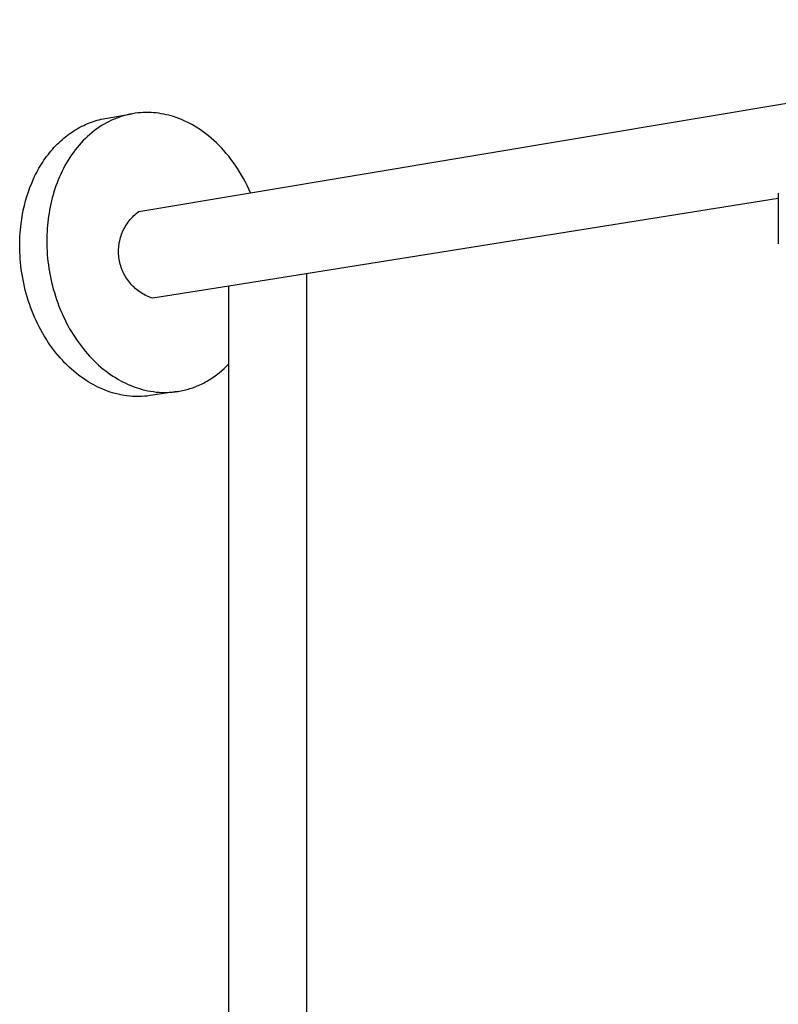
# Model space of a CAD drawing. Units: millimetres. Extents: x -748 to 512, y -1373 to 1393.
# Drawn here: x -694 to -482, y -445 to -169 of the extents above; entities that cross this region are included whole.
import ezdxf

# ---------------------------------------------------------------- set-up
doc = ezdxf.new("R2010")
doc.units = ezdxf.units.MM
doc.header["$MEASUREMENT"] = 0
doc.layers.add('Default', color=7, linetype='Continuous', true_color=0x000000)

msp = doc.modelspace()

# ---------------------------------------------------------------- linework, layer by layer
at = {"layer": 'Default', "color": 7, "true_color": 0xffffff}
for p, q in [((-660.69, -222.97), (-339.62, -169.31)), ((-661.68, -195.48), (-662.42, -195.6)), ((-660.94, -195.39), (-661.68, -195.48)), ((-660.2, -195.32), (-660.94, -195.39)), ((-659.46, -195.28), (-660.2, -195.32)), ((-658.73, -195.26), (-659.46, -195.28)), ((-658, -195.26), (-658.73, -195.26)), ((-657.27, -195.29), (-658, -195.26)), ((-656.55, -195.33), (-657.27, -195.29)), ((-655.83, -195.4), (-656.55, -195.33)), ((-655.12, -195.49), (-655.83, -195.4)), ((-654.41, -195.6), (-655.12, -195.49)), ((-675.03, -198.39), (-674.49, -198.17)), ((-674.49, -198.17), (-673.94, -197.97)), ((-673.94, -197.97), (-673.4, -197.78)), ((-673.4, -197.78), (-672.85, -197.6)), ((-672.85, -197.6), (-672.3, -197.44)), ((-672.3, -197.44), (-671.75, -197.3)), ((-671.75, -197.3), (-671.19, -197.16)), ((-671.19, -197.16), (-670.64, -197.05)), ((-670.64, -197.05), (-670.08, -196.94)), ((-669.7, -198.13), (-670.4, -198.52)), ((-670.08, -196.94), (-662.61, -195.63)), ((-668.99, -197.76), (-669.7, -198.13)), ((-668.28, -197.42), (-668.99, -197.76)), ((-667.56, -197.11), (-668.28, -197.42)), ((-666.84, -196.81), (-667.56, -197.11)), ((-666.11, -196.55), (-666.84, -196.81)), ((-665.38, -196.31), (-666.11, -196.55)), ((-664.64, -196.09), (-665.38, -196.31)), ((-663.9, -195.9), (-664.64, -196.09)), ((-663.16, -195.74), (-663.9, -195.9)), ((-662.42, -195.6), (-663.16, -195.74)), ((-653.71, -195.73), (-654.41, -195.6)), ((-653.02, -195.88), (-653.71, -195.73)), ((-652.34, -196.04), (-653.02, -195.88)), ((-651.66, -196.23), (-652.34, -196.04)), ((-650.99, -196.43), (-651.66, -196.23)), ((-650.24, -196.68), (-650.99, -196.43)), ((-649.49, -196.95), (-650.24, -196.68)), ((-648.73, -197.26), (-649.49, -196.95)), ((-647.97, -197.58), (-648.73, -197.26)), ((-647.21, -197.94), (-647.97, -197.58)), ((-646.45, -198.33), (-647.21, -197.94)), ((-680.24, -201.33), (-679.74, -200.97)), ((-679.74, -200.97), (-679.23, -200.63)), ((-679.23, -200.63), (-678.72, -200.3)), ((-678.72, -200.3), (-678.21, -199.99)), ((-678.21, -199.99), (-677.69, -199.68)), ((-677.69, -199.68), (-677.17, -199.4)), ((-677.17, -199.4), (-676.64, -199.12)), ((-676.64, -199.12), (-676.1, -198.86)), ((-676.1, -198.86), (-675.57, -198.62)), ((-675.57, -198.62), (-675.03, -198.39)), ((-673.75, -200.85), (-674.39, -201.39)), ((-673.1, -200.34), (-673.75, -200.85)), ((-672.44, -199.85), (-673.1, -200.34)), ((-671.77, -199.38), (-672.44, -199.85)), ((-671.09, -198.94), (-671.77, -199.38)), ((-670.4, -198.52), (-671.09, -198.94)), ((-645.69, -198.74), (-646.45, -198.33)), ((-644.92, -199.18), (-645.69, -198.74)), ((-644.17, -199.65), (-644.92, -199.18)), ((-643.41, -200.15), (-644.17, -199.65)), ((-642.66, -200.68), (-643.41, -200.15)), ((-641.91, -201.24), (-642.66, -200.68)), ((-683.54, -204.17), (-683.09, -203.73)), ((-683.09, -203.73), (-682.63, -203.3)), ((-682.63, -203.3), (-682.16, -202.88)), ((-682.16, -202.88), (-681.69, -202.47)), ((-681.69, -202.47), (-681.21, -202.08)), ((-681.21, -202.08), (-680.73, -201.7)), ((-680.73, -201.7), (-680.24, -201.33)), ((-676.8, -203.74), (-677.37, -204.38)), ((-676.22, -203.12), (-676.8, -203.74)), ((-675.62, -202.52), (-676.22, -203.12)), ((-675.01, -201.94), (-675.62, -202.52)), ((-674.39, -201.39), (-675.01, -201.94)), ((-641.17, -201.82), (-641.91, -201.24)), ((-640.43, -202.44), (-641.17, -201.82)), ((-639.71, -203.08), (-640.43, -202.44)), ((-638.99, -203.75), (-639.71, -203.08)), ((-638.28, -204.45), (-638.99, -203.75)), ((-685.67, -206.56), (-685.26, -206.06)), ((-685.26, -206.06), (-684.84, -205.57)), ((-684.84, -205.57), (-684.41, -205.1)), ((-684.41, -205.1), (-683.98, -204.63)), ((-683.98, -204.63), (-683.54, -204.17)), ((-678.98, -206.41), (-679.48, -207.12)), ((-678.46, -205.72), (-678.98, -206.41)), ((-677.92, -205.04), (-678.46, -205.72)), ((-677.37, -204.38), (-677.92, -205.04)), ((-637.58, -205.18), (-638.28, -204.45)), ((-636.9, -205.93), (-637.58, -205.18)), ((-636.22, -206.71), (-636.9, -205.93)), ((-687.92, -209.74), (-687.57, -209.19)), ((-687.57, -209.19), (-687.21, -208.64)), ((-687.21, -208.64), (-686.84, -208.11)), ((-686.84, -208.11), (-686.46, -207.58)), ((-686.46, -207.58), (-686.07, -207.07)), ((-686.07, -207.07), (-685.67, -206.56)), ((-680.44, -208.59), (-680.89, -209.34)), ((-679.97, -207.85), (-680.44, -208.59)), ((-679.48, -207.12), (-679.97, -207.85)), ((-635.56, -207.51), (-636.22, -206.71)), ((-634.92, -208.34), (-635.56, -207.51)), ((-634.29, -209.19), (-634.92, -208.34)), ((-633.68, -210.07), (-634.29, -209.19)), ((-689.54, -212.61), (-689.23, -212.02)), ((-689.23, -212.02), (-688.92, -211.44)), ((-688.92, -211.44), (-688.6, -210.87)), ((-688.6, -210.87), (-688.27, -210.3)), ((-688.27, -210.3), (-687.92, -209.74)), ((-682.14, -211.68), (-682.52, -212.48)), ((-681.74, -210.89), (-682.14, -211.68)), ((-681.33, -210.11), (-681.74, -210.89)), ((-680.89, -209.34), (-681.33, -210.11)), ((-633.08, -210.96), (-633.68, -210.07)), ((-632.51, -211.88), (-633.08, -210.96)), ((-631.95, -212.82), (-632.51, -211.88)), ((-690.64, -215.02), (-690.11, -213.8)), ((-690.11, -213.8), (-689.83, -213.21)), ((-689.83, -213.21), (-689.54, -212.61)), ((-683.22, -214.11), (-683.55, -214.93)), ((-682.88, -213.29), (-683.22, -214.11)), ((-682.52, -212.48), (-682.88, -213.29)), ((-631.41, -213.77), (-631.95, -212.82)), ((-630.9, -214.74), (-631.41, -213.77)), ((-630.4, -215.73), (-630.9, -214.74)), ((-691.99, -218.75), (-691.58, -217.49)), ((-691.58, -217.49), (-691.13, -216.25)), ((-691.13, -216.25), (-690.64, -215.02)), ((-684.41, -217.44), (-684.66, -218.29)), ((-684.14, -216.6), (-684.41, -217.44)), ((-683.85, -215.77), (-684.14, -216.6)), ((-683.55, -214.93), (-683.85, -215.77)), ((-629.93, -216.74), (-630.4, -215.73)), ((-629.48, -217.76), (-629.93, -216.74)), ((-692.69, -221.28), (-692.36, -220.01)), ((-692.36, -220.01), (-691.99, -218.75)), ((-685.11, -219.99), (-685.31, -220.84)), ((-684.9, -219.14), (-685.11, -219.99)), ((-684.66, -218.29), (-684.9, -219.14)), ((-481.88, -219.36), (-635.5, -243.85)), ((-481.87, -217.93), (-481.88, -218)), ((-481.88, -218), (-481.88, -218.08)), ((-481.88, -218.08), (-481.88, -218.16)), ((-481.88, -218.16), (-481.87, -232.01)), ((-481.86, -217.85), (-481.87, -217.93)), ((-693.23, -223.83), (-692.98, -222.56)), ((-692.98, -222.56), (-692.69, -221.28)), ((-685.65, -222.55), (-685.8, -223.4)), ((-685.49, -221.69), (-685.65, -222.55)), ((-685.31, -220.84), (-685.49, -221.69)), ((-661.07, -223.26), (-660.69, -222.97)), ((-693.62, -226.36), (-693.44, -225.1)), ((-693.44, -225.1), (-693.23, -223.83)), ((-686.05, -225.09), (-686.14, -225.95)), ((-685.93, -224.25), (-686.05, -225.09)), ((-685.8, -223.4), (-685.93, -224.25)), ((-663.71, -225.98), (-663.42, -225.6)), ((-663.42, -225.6), (-663.12, -225.23)), ((-663.12, -225.23), (-662.81, -224.87)), ((-662.81, -224.87), (-662.48, -224.53)), ((-662.48, -224.53), (-662.14, -224.19)), ((-662.14, -224.19), (-661.8, -223.87)), ((-661.8, -223.87), (-661.44, -223.56)), ((-661.44, -223.56), (-661.07, -223.26)), ((-693.87, -228.95), (-693.8, -228.08)), ((-693.8, -228.08), (-693.72, -227.21)), ((-693.72, -227.21), (-693.62, -226.36)), ((-686.3, -227.68), (-686.35, -228.57)), ((-686.23, -226.81), (-686.3, -227.68)), ((-686.14, -225.95), (-686.23, -226.81)), ((-665.33, -228.87), (-665.14, -228.43)), ((-665.14, -228.43), (-664.94, -228)), ((-664.94, -228), (-664.72, -227.58)), ((-664.72, -227.58), (-664.49, -227.17)), ((-664.49, -227.17), (-664.24, -226.76)), ((-664.24, -226.76), (-663.98, -226.36)), ((-663.98, -226.36), (-663.71, -225.98)), ((-693.99, -231.63), (-693.97, -230.73)), ((-693.97, -230.73), (-693.93, -229.83)), ((-693.93, -229.83), (-693.87, -228.95)), ((-686.41, -230.37), (-686.42, -231.29)), ((-686.42, -231.29), (-686.41, -232.21)), ((-686.39, -229.47), (-686.41, -230.37)), ((-686.35, -228.57), (-686.39, -229.47)), ((-666.14, -231.6), (-666.04, -231.13)), ((-666.04, -231.13), (-665.93, -230.67)), ((-665.93, -230.67), (-665.8, -230.21)), ((-665.8, -230.21), (-665.66, -229.76)), ((-665.66, -229.76), (-665.5, -229.31)), ((-665.5, -229.31), (-665.33, -228.87)), ((-694, -232.54), (-693.99, -231.63)), ((-693.98, -233.47), (-694, -232.54)), ((-693.96, -234.4), (-693.98, -233.47)), ((-686.41, -232.21), (-686.38, -233.15)), ((-686.38, -233.15), (-686.34, -234.09)), ((-666.37, -233.96), (-666.35, -233.48)), ((-666.37, -234.43), (-666.37, -233.96)), ((-666.35, -233.48), (-666.32, -233.01)), ((-666.32, -233.01), (-666.28, -232.54)), ((-666.28, -232.54), (-666.22, -232.06)), ((-666.22, -232.06), (-666.14, -231.6)), ((-693.91, -235.34), (-693.96, -234.4)), ((-693.85, -236.28), (-693.91, -235.34)), ((-693.76, -237.23), (-693.85, -236.28)), ((-686.34, -234.09), (-686.27, -235.03)), ((-686.27, -235.03), (-686.19, -235.98)), ((-686.19, -235.98), (-686.09, -236.94)), ((-666.35, -234.91), (-666.37, -234.43)), ((-666.31, -235.38), (-666.35, -234.91)), ((-666.26, -235.85), (-666.31, -235.38)), ((-666.19, -236.32), (-666.26, -235.85)), ((-666.11, -236.79), (-666.19, -236.32)), ((-666.01, -237.25), (-666.11, -236.79)), ((-693.66, -238.18), (-693.76, -237.23)), ((-693.54, -239.14), (-693.66, -238.18)), ((-693.4, -240.11), (-693.54, -239.14)), ((-686.09, -236.94), (-685.97, -237.9)), ((-685.97, -237.9), (-685.83, -238.87)), ((-685.83, -238.87), (-685.67, -239.84)), ((-665.89, -237.71), (-666.01, -237.25)), ((-665.76, -238.17), (-665.89, -237.71)), ((-665.61, -238.62), (-665.76, -238.17)), ((-665.45, -239.07), (-665.61, -238.62)), ((-665.27, -239.51), (-665.45, -239.07)), ((-665.07, -239.94), (-665.27, -239.51)), ((-693.25, -241.07), (-693.4, -240.11)), ((-693.07, -242.04), (-693.25, -241.07)), ((-692.87, -243.01), (-693.07, -242.04)), ((-685.67, -239.84), (-685.49, -240.8)), ((-685.49, -240.8), (-685.3, -241.77)), ((-685.3, -241.77), (-685.08, -242.74)), ((-664.86, -240.37), (-665.07, -239.94)), ((-664.64, -240.79), (-664.86, -240.37)), ((-664.4, -241.2), (-664.64, -240.79)), ((-664.15, -241.6), (-664.4, -241.2)), ((-663.89, -242), (-664.15, -241.6)), ((-663.61, -242.38), (-663.89, -242)), ((-613.81, -240.39), (-613.81, -590.18)), ((-692.65, -243.97), (-692.87, -243.01)), ((-692.42, -244.94), (-692.65, -243.97)), ((-692.16, -245.9), (-692.42, -244.94)), ((-685.08, -242.74), (-684.84, -243.71)), ((-684.84, -243.71), (-684.59, -244.68)), ((-684.59, -244.68), (-684.31, -245.64)), ((-663.32, -242.76), (-663.61, -242.38)), ((-663.01, -243.12), (-663.32, -242.76)), ((-662.69, -243.47), (-663.01, -243.12)), ((-662.36, -243.82), (-662.69, -243.47)), ((-662.02, -244.15), (-662.36, -243.82)), ((-661.67, -244.47), (-662.02, -244.15)), ((-661.31, -244.77), (-661.67, -244.47)), ((-660.94, -245.07), (-661.31, -244.77)), ((-660.55, -245.35), (-660.94, -245.07)), ((-635.5, -243.85), (-656.74, -247.24)), ((-635.51, -590.15), (-635.5, -243.85)), ((-691.89, -246.86), (-692.16, -245.9)), ((-691.59, -247.82), (-691.89, -246.86)), ((-691.28, -248.77), (-691.59, -247.82)), ((-684.31, -245.64), (-684.01, -246.6)), ((-684.01, -246.6), (-683.7, -247.55)), ((-683.7, -247.55), (-683.37, -248.5)), ((-660.16, -245.61), (-660.55, -245.35)), ((-659.76, -245.87), (-660.16, -245.61)), ((-659.35, -246.11), (-659.76, -245.87)), ((-658.93, -246.33), (-659.35, -246.11)), ((-658.5, -246.54), (-658.93, -246.33)), ((-658.07, -246.74), (-658.5, -246.54)), ((-657.63, -246.92), (-658.07, -246.74)), ((-657.19, -247.09), (-657.63, -246.92)), ((-656.74, -247.24), (-657.19, -247.09)), ((-690.94, -249.71), (-691.28, -248.77)), ((-690.59, -250.65), (-690.94, -249.71)), ((-683.37, -248.5), (-683.01, -249.44)), ((-683.01, -249.44), (-682.64, -250.37)), ((-682.64, -250.37), (-682.25, -251.29)), ((-690.22, -251.58), (-690.59, -250.65)), ((-689.83, -252.5), (-690.22, -251.58)), ((-689.42, -253.41), (-689.83, -252.5)), ((-682.25, -251.29), (-681.84, -252.2)), ((-681.84, -252.2), (-681.42, -253.1)), ((-681.42, -253.1), (-680.97, -253.99)), ((-688.99, -254.31), (-689.42, -253.41)), ((-688.55, -255.19), (-688.99, -254.31)), ((-688.09, -256.07), (-688.55, -255.19)), ((-687.61, -256.92), (-688.09, -256.07)), ((-680.97, -253.99), (-680.51, -254.87)), ((-680.51, -254.87), (-680.03, -255.73)), ((-680.03, -255.73), (-679.54, -256.57)), ((-687.12, -257.77), (-687.61, -256.92)), ((-686.61, -258.6), (-687.12, -257.77)), ((-686.09, -259.41), (-686.61, -258.6)), ((-679.54, -256.57), (-679.03, -257.4)), ((-679.03, -257.4), (-678.5, -258.22)), ((-678.5, -258.22), (-677.97, -259.02)), ((-685.55, -260.21), (-686.09, -259.41)), ((-685, -260.98), (-685.55, -260.21)), ((-684.43, -261.74), (-685, -260.98)), ((-677.97, -259.02), (-677.41, -259.8)), ((-677.41, -259.8), (-676.85, -260.56)), ((-676.85, -260.56), (-676.27, -261.3)), ((-676.27, -261.3), (-675.68, -262.02)), ((-683.85, -262.48), (-684.43, -261.74)), ((-683.26, -263.2), (-683.85, -262.48)), ((-682.66, -263.9), (-683.26, -263.2)), ((-682.05, -264.58), (-682.66, -263.9)), ((-675.68, -262.02), (-675.08, -262.72)), ((-675.08, -262.72), (-674.46, -263.4)), ((-674.46, -263.4), (-673.84, -264.06)), ((-673.84, -264.06), (-673.21, -264.7)), ((-681.43, -265.24), (-682.05, -264.58)), ((-680.8, -265.88), (-681.43, -265.24)), ((-680.16, -266.49), (-680.8, -265.88)), ((-679.51, -267.08), (-680.16, -266.49)), ((-678.86, -267.65), (-679.51, -267.08)), ((-673.21, -264.7), (-672.57, -265.32)), ((-672.57, -265.32), (-671.93, -265.91)), ((-671.93, -265.91), (-671.27, -266.48)), ((-671.27, -266.48), (-670.62, -267.03)), ((-670.62, -267.03), (-669.95, -267.55)), ((-637.53, -267.51), (-636.84, -266.89)), ((-636.84, -266.89), (-636.16, -266.25)), ((-636.16, -266.25), (-635.5, -265.58)), ((-678.2, -268.2), (-678.86, -267.65)), ((-677.54, -268.72), (-678.2, -268.2)), ((-676.87, -269.22), (-677.54, -268.72)), ((-676.2, -269.7), (-676.87, -269.22)), ((-675.52, -270.15), (-676.2, -269.7)), ((-669.95, -267.55), (-669.28, -268.05)), ((-669.28, -268.05), (-668.61, -268.53)), ((-668.61, -268.53), (-667.93, -268.99)), ((-667.93, -268.99), (-667.25, -269.42)), ((-667.25, -269.42), (-666.57, -269.83)), ((-666.57, -269.83), (-665.89, -270.22)), ((-640.84, -269.94), (-640.46, -269.7)), ((-640.46, -269.7), (-639.71, -269.2)), ((-639.71, -269.2), (-638.97, -268.66)), ((-638.97, -268.66), (-638.24, -268.1)), ((-638.24, -268.1), (-637.53, -267.51)), ((-674.84, -270.58), (-675.52, -270.15)), ((-674.16, -270.99), (-674.84, -270.58)), ((-673.48, -271.38), (-674.16, -270.99)), ((-672.8, -271.74), (-673.48, -271.38)), ((-672.12, -272.08), (-672.8, -271.74)), ((-671.44, -272.4), (-672.12, -272.08)), ((-670.76, -272.69), (-671.44, -272.4)), ((-665.89, -270.22), (-665.21, -270.58)), ((-665.21, -270.58), (-664.53, -270.92)), ((-664.53, -270.92), (-663.85, -271.24)), ((-663.85, -271.24), (-663.17, -271.53)), ((-663.17, -271.53), (-662.49, -271.81)), ((-662.49, -271.81), (-661.81, -272.06)), ((-661.81, -272.06), (-661.14, -272.29)), ((-661.14, -272.29), (-660.47, -272.5)), ((-660.47, -272.5), (-659.72, -272.72)), ((-647.23, -272.74), (-646.82, -272.62)), ((-646.82, -272.62), (-646.41, -272.5)), ((-646.41, -272.5), (-646, -272.37)), ((-646, -272.37), (-645.59, -272.23)), ((-645.59, -272.23), (-645.19, -272.08)), ((-645.19, -272.08), (-644.78, -271.92)), ((-644.78, -271.92), (-644.38, -271.76)), ((-644.38, -271.76), (-643.98, -271.59)), ((-643.98, -271.59), (-643.58, -271.41)), ((-643.58, -271.41), (-643.18, -271.22)), ((-643.18, -271.22), (-642.78, -271.03)), ((-642.78, -271.03), (-642.39, -270.83)), ((-642.39, -270.83), (-642, -270.62)), ((-642, -270.62), (-641.61, -270.4)), ((-641.61, -270.4), (-641.23, -270.17)), ((-641.23, -270.17), (-640.84, -269.94)), ((-670.08, -272.96), (-670.76, -272.69)), ((-669.41, -273.22), (-670.08, -272.96)), ((-668.74, -273.45), (-669.41, -273.22)), ((-668.07, -273.66), (-668.74, -273.45)), ((-667.28, -273.88), (-668.07, -273.66)), ((-666.48, -274.08), (-667.28, -273.88)), ((-665.67, -274.25), (-666.48, -274.08)), ((-664.86, -274.4), (-665.67, -274.25)), ((-664.05, -274.52), (-664.86, -274.4)), ((-663.23, -274.61), (-664.05, -274.52)), ((-662.41, -274.67), (-663.23, -274.61)), ((-661.59, -274.7), (-662.41, -274.67)), ((-660.77, -274.71), (-661.59, -274.7)), ((-659.95, -274.68), (-660.77, -274.71)), ((-659.12, -274.63), (-659.95, -274.68)), ((-659.72, -272.72), (-658.96, -272.91)), ((-658.31, -274.56), (-659.12, -274.63)), ((-658.96, -272.91), (-658.18, -273.08)), ((-657.49, -274.45), (-658.31, -274.56)), ((-658.18, -273.08), (-657.4, -273.22)), ((-649.97, -273.31), (-657.49, -274.45)), ((-657.4, -273.22), (-656.62, -273.34)), ((-656.62, -273.34), (-655.82, -273.44)), ((-655.82, -273.44), (-655.02, -273.5)), ((-655.02, -273.5), (-654.21, -273.55)), ((-654.21, -273.55), (-653.4, -273.56)), ((-653.4, -273.56), (-652.58, -273.55)), ((-652.58, -273.55), (-652.17, -273.53)), ((-652.17, -273.53), (-651.76, -273.51)), ((-651.76, -273.51), (-651.35, -273.47)), ((-651.35, -273.47), (-650.94, -273.43)), ((-650.94, -273.43), (-650.52, -273.39)), ((-650.52, -273.39), (-650.11, -273.33)), ((-650.11, -273.33), (-649.7, -273.27)), ((-649.7, -273.27), (-649.29, -273.2)), ((-649.29, -273.2), (-648.87, -273.12)), ((-648.87, -273.12), (-648.46, -273.04)), ((-648.46, -273.04), (-648.05, -272.95)), ((-648.05, -272.95), (-647.64, -272.85)), ((-647.64, -272.85), (-647.23, -272.74))]:
    msp.add_line(p, q, dxfattribs=at)

doc.saveas('drawing.dxf')
